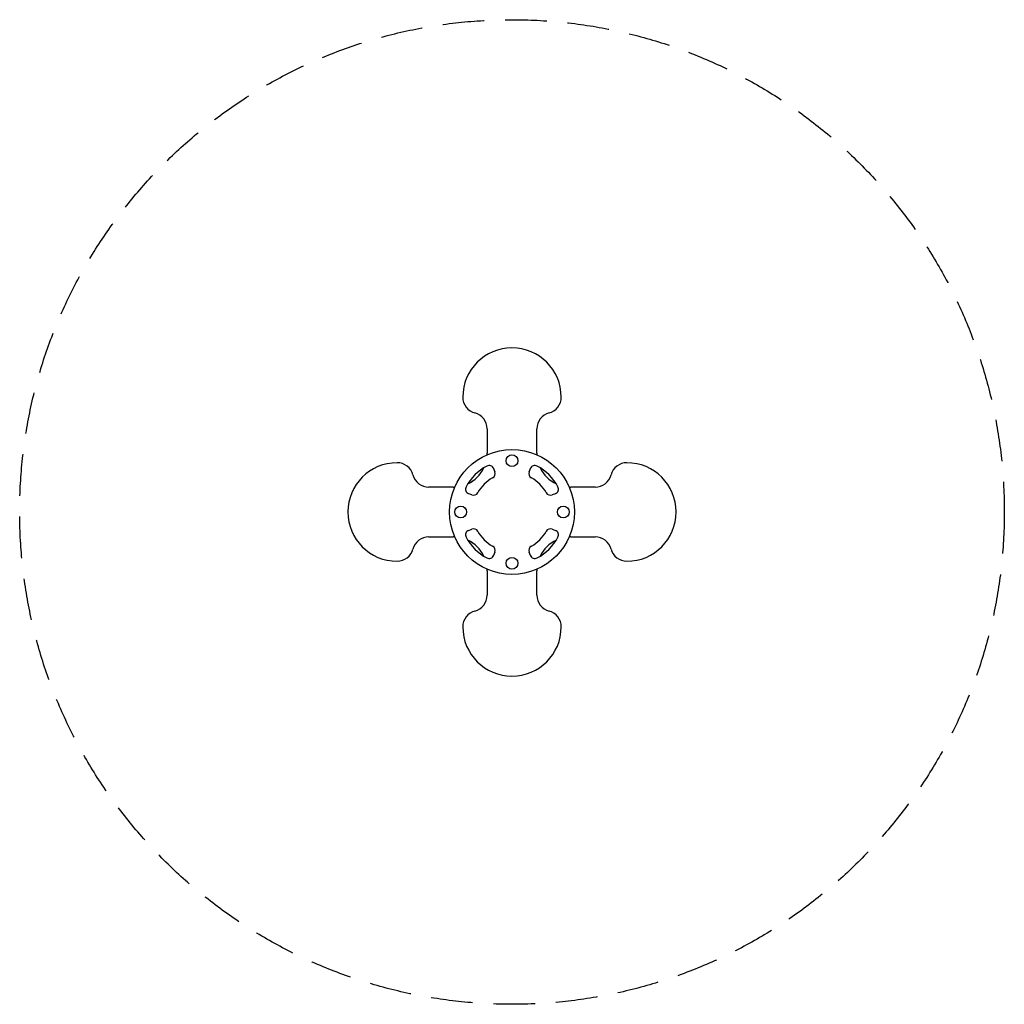
# Model space of a CAD drawing. Units: millimetres. Extents: x 4493 to 7493, y 16709 to 19709.
import ezdxf

# ---------------------------------------------------------------- set-up
doc = ezdxf.new("R2010")
doc.units = ezdxf.units.MM
doc.linetypes.add('DASHED2', pattern=[9.525, 6.35, -3.175])
doc.layers.add('Zona de seguridad', color=7, linetype='Continuous')

msp = doc.modelspace()

# ---------------------------------------------------------------- linework, layer by layer
for p, q in [((5917.6, 18462.6), (5917.6, 18388)), ((6069.3, 18388), (6069.3, 18462.6)), ((5937.5, 18341.2), (5941.2, 18331.8)), ((6045.6, 18331.8), (6049.3, 18341.2)), ((5814.6, 18285), (5740, 18285)), ((6246.8, 18285), (6172.3, 18285)), ((5870.7, 18261.4), (5861.4, 18265)), ((6125.5, 18265), (6116.1, 18261.4)), ((5861.4, 18153.3), (5870.7, 18157)), ((6116.1, 18157), (6125.5, 18153.3)), ((5740, 18133.3), (5814.6, 18133.3)), ((6172.3, 18133.3), (6246.8, 18133.3)), ((5941.2, 18086.5), (5937.5, 18077.1)), ((6049.3, 18077.1), (6045.6, 18086.5)), ((5917.6, 18030.3), (5917.6, 17955.8)), ((6069.3, 17955.8), (6069.3, 18030.3))]:
    msp.add_line(p, q)
for centre, radius in [((5993.4, 18209.2), 190), ((5993.4, 18365.4), 18), ((5837.2, 18209.2), 18), ((6149.6, 18209.2), 18), ((5993.4, 18053), 18)]:
    msp.add_circle(centre, radius)
for centre, radius, start, end in [((5993.4, 18559.2), 150, 0, 180), ((5893.4, 18559.2), 50, 180, 255.021), ((6093.4, 18559.2), 50, 284.979, 0), ((5867.6, 18462.6), 50, 0, 75.021), ((6119.3, 18462.6), 50, 104.979, 180), ((5814.6, 18388), 103, 357.3912, 0), ((6172.3, 18388), 103, 180, 182.6088), ((5643.4, 18209.2), 150, 90, 270), ((5643.4, 18309.2), 50, 14.979, 90), ((5986.3, 18216.2), 150, 117.7031, 152.2969), ((5814.6, 18388), 103, 295.3292, 334.6708), ((5923.6, 18335.8), 15, 21.3237, 117.7031), ((5927.2, 18326.4), 15, 298.2158, 21.3237), ((6059.6, 18326.4), 15, 158.6763, 241.7842), ((6063.2, 18335.8), 15, 62.2969, 158.6763), ((6000.5, 18216.2), 150, 27.7031, 62.2969), ((6172.3, 18388), 103, 205.3292, 244.6708), ((6343.4, 18309.2), 50, 90, 165.021), ((6343.4, 18209.2), 150, 270, 90), ((5740, 18335), 50, 194.979, 270), ((5986.3, 18216.2), 110, 118.2158, 151.7842), ((6000.5, 18216.2), 110, 28.2158, 61.7842), ((6246.8, 18335), 50, 270, 345.021), ((5814.6, 18388), 103, 270, 272.6088), ((5866.8, 18279), 15, 152.2969, 248.6763), ((6120, 18279), 15, 291.3237, 27.7031), ((6172.3, 18388), 103, 267.3912, 270), ((5876.2, 18275.3), 15, 248.6763, 331.7842), ((6110.6, 18275.3), 15, 208.2158, 291.3237), ((5866.8, 18139.3), 15, 111.3237, 207.7031), ((5876.2, 18143), 15, 28.2158, 111.3237), ((5986.3, 18202.1), 110, 208.2158, 241.7842), ((6000.5, 18202.1), 110, 298.2158, 331.7842), ((6110.6, 18143), 15, 68.6763, 151.7842), ((6120, 18139.3), 15, 332.2969, 68.6763), ((5740, 18083.3), 50, 90, 165.021), ((5814.6, 18030.3), 103, 87.3912, 90), ((5986.3, 18202.1), 150, 207.7031, 242.2969), ((5814.6, 18030.3), 103, 25.3292, 64.6708), ((6000.5, 18202.1), 150, 297.7031, 332.2969), ((6172.3, 18030.3), 103, 115.3292, 154.6708), ((6172.3, 18030.3), 103, 90, 92.6088), ((6246.8, 18083.3), 50, 14.979, 90), ((5643.4, 18109.2), 50, 270, 345.021), ((5927.2, 18091.9), 15, 338.6763, 61.7842), ((6059.6, 18091.9), 15, 118.2158, 201.3237), ((6343.4, 18109.2), 50, 194.979, 270), ((5923.6, 18082.6), 15, 242.2969, 338.6763), ((6063.2, 18082.6), 15, 201.3237, 297.7031), ((5814.6, 18030.3), 103, 0, 2.6088), ((6172.3, 18030.3), 103, 177.3912, 180), ((5867.6, 17955.8), 50, 284.979, 0), ((6119.3, 17955.8), 50, 180, 255.021), ((5893.4, 17859.2), 50, 104.979, 180), ((6093.4, 17859.2), 50, 0, 75.021), ((5993.4, 17859.2), 150, 180, 0)]:
    msp.add_arc(centre, radius, start, end)
at = {"layer": 'Zona de seguridad', "color": 1, "linetype": 'DASHED2', "ltscale": 20}
msp.add_circle((5993.4, 18209.2), 1500, dxfattribs=at)

doc.saveas('drawing.dxf')
